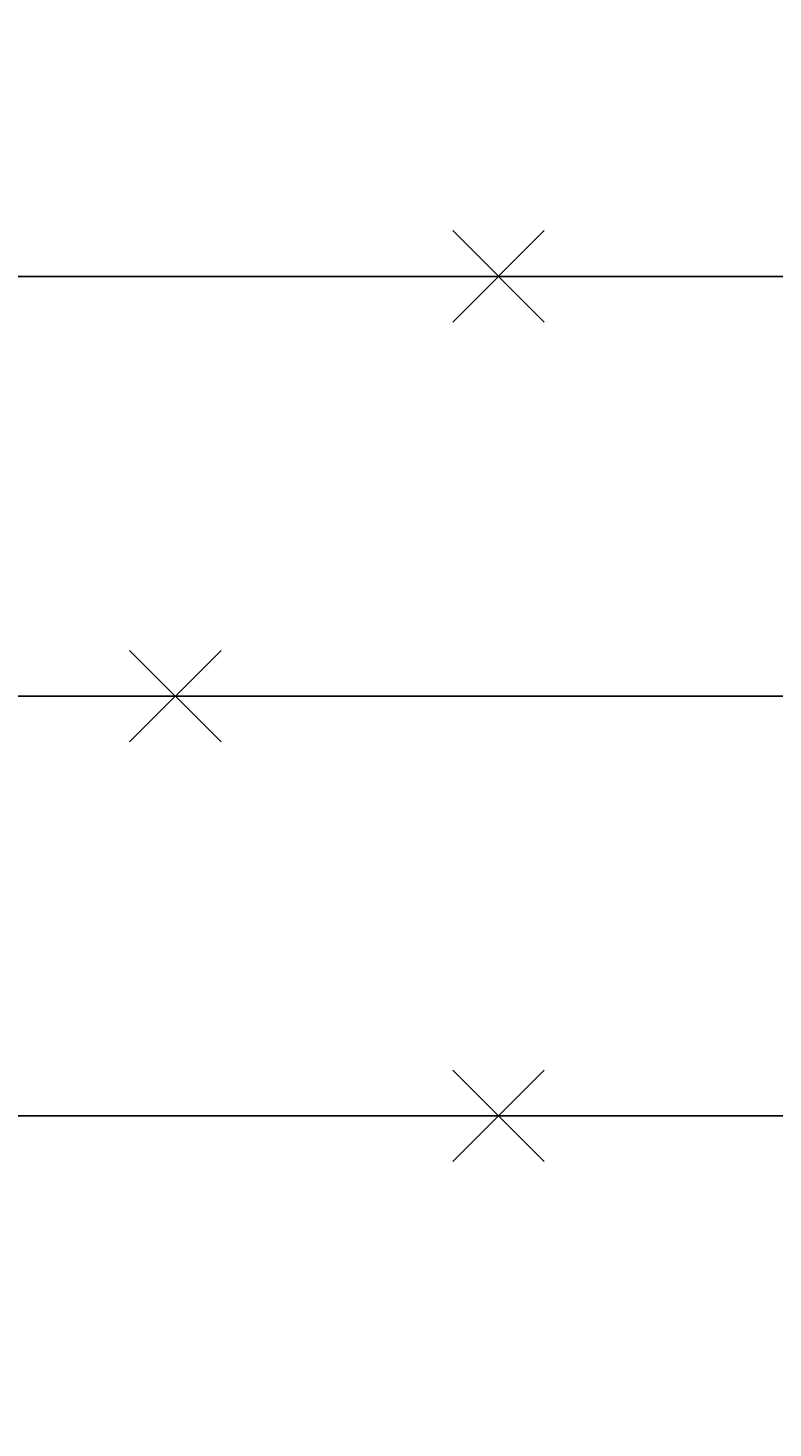
# Model space of a CAD drawing. Extents: x 0 to 8850, y -219 to 6300.
# Drawn here: x 1510 to 1741, y 4904 to 5337 of the extents above; entities that cross this region are included whole.
import ezdxf

# ---------------------------------------------------------------- set-up
doc = ezdxf.new("R2010")
doc.units = 0
doc.header["$LTSCALE"] = 60
doc.header["$MEASUREMENT"] = 0
doc.layers.get('0').update_dxf_attribs({"linetype": 'CONTINUOUS'})
doc.layers.add('1', color=7, linetype='CONTINUOUS')
doc.dimstyles.get("Standard").update_dxf_attribs({"dimtxt": 0.18, "dimasz": 0.18, "dimexe": 0.18, "dimexo": 0.0625, "dimgap": 0.09, "dimtad": 0, "dimtih": 1, "dimtoh": 1, "dimdec": 4, "dimzin": 0, "dimdsep": 46, "dimcen": 0.09, "dimadec": 0, "dimazin": 0, "dimtfac": 1, "dimtdec": 4, "dimtofl": 0, "dimtmove": 0, "dimatfit": 3, "dimfxl": 1, "dimtolj": 1, "dimtzin": 0, "dimarcsym": 0})

# ---------------------------------------------------------------- blocks, each defined once
blk = doc.blocks.new('*C91')
at = {"layer": '1', "color": 4, "linetype": 'Continuous', "transparency": 16777216}
for p, q in [((3229.058556, 5729.613283), (3271.058553, 5740.113282)), ((3271.058553, 5740.113282), (3271.058553, 5719.113284)), ((3744.645572, 5719.113299), (3744.645579, 5740.113297)), ((3744.645579, 5740.113297), (3786.645572, 5729.613283)), ((3250.058555, 5729.613283), (3271.058553, 5734.863283)), ((3744.645577, 5734.863297), (3765.645574, 5729.61329)), ((3271.058553, 5719.113284), (3229.058556, 5729.613283)), ((3229.058556, 5729.613283), (3786.645572, 5729.613283)), ((3271.058553, 5724.363284), (3250.058555, 5729.613283)), ((3786.645572, 5729.613283), (3744.645572, 5719.113299)), ((3765.645574, 5729.61329), (3744.645574, 5724.363298))]:
    blk.add_line(p, q, dxfattribs=at)

msp = doc.modelspace()

# ---------------------------------------------------------------- linework, layer by layer
at = {"layer": '1', "color": 7, "linetype": 'Continuous'}
for p, q in [((1670.20046, 5245.89072), (1641.91616, 5274.17502)), ((1641.91639, 5245.89072), (1670.20069, 5274.17502)), ((3352.70249, 5260.03287), (1360.82365, 5260.03241)), ((1570.2005, 5115.98655), (1541.9162, 5144.27085)), ((1541.91632, 5115.98655), (1570.20062, 5144.27085)), ((3352.70249, 5130.1287), (1360.82365, 5130.12824)), ((1670.20046, 4986.08284), (1641.91616, 5014.36714)), ((1641.91639, 4986.08284), (1670.20069, 5014.36714)), ((3352.70249, 5000.22499), (1360.82365, 5000.22499))]:
    msp.add_line(p, q, dxfattribs=at)

# ---------------------------------------------------------------- dimensions: what is measured, and where the dimension line sits
dim = msp.add_linear_dim(base=(342.2706112058, 162.9742524412), p1=(127.0000272058, -218.9999905588), p2=(127.0000272058, -218.9999905588), dimstyle='Standard')
dim.commit()
dim.dimension.update_dxf_attribs({"geometry": '*C91', "text_midpoint": (275.8039432058, 163.9742524412), "dimtype": 160, "insert": (127.0000272058, -218.9999905588)})

doc.saveas('drawing.dxf')
